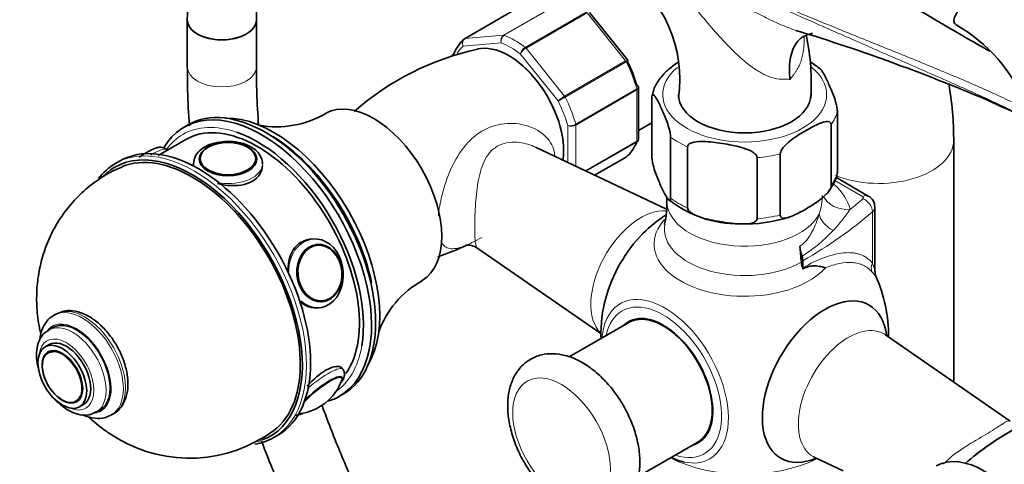
# Model space of a CAD drawing. Units: millimetres. Extents: x 0 to 2460, y 0 to 2750.
# Drawn here: x 521 to 692, y 769 to 846 of the extents above; entities that cross this region are included whole.
import ezdxf
from ezdxf import colors
from ezdxf.entities.mleader import LeaderData, LeaderLine
from ezdxf.math import Vec2, Vec3

# ---------------------------------------------------------------- set-up
doc = ezdxf.new("R2010")
doc.units = ezdxf.units.MM
doc.layers.add('DV5_Défaut', color=7, linetype='Continuous')
doc.layers.add('Défaut', color=7, linetype='Continuous')

# ---------------------------------------------------------------- blocks, each defined once
blk = doc.blocks.new('_DOT')
at = {"color": 0}
blk.add_line((0, 0), (-1, 0), dxfattribs=at)
at = {"color": 0, "const_width": 0.333}
blk.add_lwpolyline([(-0.1665, 0, 1), (0.1665, 0, 1)], format="xyb", close=True, dxfattribs=at)
blk = doc.blocks.new('SE4')
at = {"layer": 'DV5_Défaut', "color": 7, "linetype": 'Continuous', "lineweight": 35}
for p, q in [((608.44, 849.13), (597.84, 843.01)), ((626.23, 839.31), (619.57, 847.6)), ((549.66, 846.28), (549.66, 838.11)), ((561.66, 838.11), (561.66, 846.28)), ((626.29, 839.22), (626.23, 839.31)), ((628.07, 825.62), (628.07, 834.52)), ((630.41, 822.29), (630.41, 832.91)), ((662.63, 819.81), (662.63, 830.42)), ((628.07, 827.07), (630.41, 828.42)), ((549.79, 828.06), (549.09, 827.65)), ((661.55, 817.48), (661.55, 828.09)), ((549.38, 825.51), (544.58, 822.74)), ((633.65, 815.32), (633.65, 825.94)), ((682.85, 783.35), (682.85, 825.38)), ((546.13, 823.64), (546.08, 823.69)), ((632.92, 813.39), (610.17, 824.16)), ((636.6, 813.62), (636.6, 824.23)), ((537.88, 821.76), (537.17, 821.35)), ((551.72, 821.97), (551.72, 821.96)), ((561.71, 821.96), (561.71, 821.97)), ((620.45, 819.29), (625.9, 822.44)), ((648.67, 811.75), (648.67, 822.37)), ((652.71, 812.38), (652.71, 822.99)), ((550.72, 821.3), (550.72, 820.87)), ((668.01, 815.69), (662.37, 818.94)), ((633.02, 815.48), (633.02, 814.76)), ((669.15, 802.57), (669.15, 813.75)), ((571.49, 808.23), (570.88, 808.17)), ((572.09, 807.27), (571.98, 807.26)), ((600.12, 806.59), (621.52, 791.8)), ((656.64, 803.22), (656.64, 804.43)), ((571.95, 796.22), (572.56, 796.27)), ((572.87, 797.31), (572.98, 797.32)), ((526.83, 795.17), (526.47, 794.97)), ((526.29, 792.84), (525.58, 792.43)), ((626.38, 793.72), (616, 787.73)), ((692.67, 776.57), (670.98, 791.56)), ((525.64, 789.87), (524.94, 789.46)), ((525.58, 788.67), (525.56, 788.66)), ((576.7, 785.6), (576.53, 785.81)), ((576.09, 780.89), (576.79, 781.3)), ((530.56, 780.01), (530.57, 780.02)), ((530.94, 779.07), (531.64, 779.48)), ((533.83, 778.14), (534.54, 778.55)), ((536.47, 777.65), (536.83, 777.85)), ((564.67, 773.72), (565.38, 774.13)), ((628.04, 766.97), (638.38, 772.94)), ((658.69, 770.27), (663.61, 767.95))]:
    blk.add_line(p, q, dxfattribs=at)
at = {"layer": 'DV5_Défaut', "color": 7, "linetype": 'Continuous', "lineweight": 18}
for p, q in [((608.52, 849.16), (597.91, 843.03)), ((604.62, 843.63), (615.23, 849.76)), ((615.34, 849.74), (604.74, 843.61)), ((608.4, 841.5), (619, 847.62)), ((619.12, 847.51), (608.52, 841.38)), ((625.83, 839.16), (619.12, 847.51)), ((597.91, 843.03), (604.62, 843.63)), ((604.21, 842.31), (597.61, 841.72)), ((614.11, 832.2), (607.51, 840.4)), ((608.52, 841.38), (615.23, 833.04)), ((615.23, 833.04), (625.83, 839.16)), ((625.93, 839.01), (615.32, 832.89)), ((617.15, 828.17), (627.76, 834.29)), ((627.78, 834.14), (617.17, 828.01)), ((627.78, 825.19), (627.78, 834.14)), ((615.76, 821.51), (615.76, 827.94)), ((617.17, 828.01), (617.17, 820.84)), ((618.86, 820.04), (627.78, 825.19)), ((627.76, 825.06), (618.98, 819.99)), ((620.45, 819.29), (625.93, 822.46)), ((667.01, 815.59), (662.17, 818.38)), ((668.73, 804.05), (668.73, 812.95))]:
    blk.add_line(p, q, dxfattribs=at)
at = {"layer": 'DV5_Défaut', "color": 7, "linetype": 'Continuous', "lineweight": 35}
for centre, radius, start, end in [((612.46, 836), 22.79, 351.752, 55.3735), ((669.23, 820.87), 28.28, 21.9905, 60.4059), ((558.51, 526.54), 332.37, 66.7655, 73.0337), ((616.23, 835.23), 41.86, 356.5729, 11.3293), ((609.98, 795), 47.23, 102.0265, 131.5024), ((648.51, 823.85), 17.82, 51.0782, 58.3088), ((501.81, 411.11), 460.81, 65.3394, 66.0242), ((565.2, 844.45), 16.74, 259.5298, 300.6576), ((620.5, 813.9), 12.48, 345.7263, 3.991), ((645.38, 830.18), 19.33, 231.4671, 270.9175), ((667.03, 813.84), 2.09, 357.7589, 62.0754), ((646.52, 791.49), 25, 123.4138, 135.0169), ((646.78, 834.74), 23.9, 267.3864, 288.5077), ((580.03, 845.4), 42.36, 288.1153, 295.2659), ((670.84, 802.45), 1.67, 176.0298, 203.6018), ((598.2, 786.76), 16.16, 118.3255, 161.0981), ((646.52, 791.49), 25, 359.3072, 24.3265), ((646.52, 791.49), 25, 164.9831, 180.8236), ((570.81, 785.17), 5.82, 322.4822, 344.3074), ((568.13, 786.71), 8.89, 278.5563, 325.1222), ((715.39, 734.43), 46.29, 117.9635, 131.3748), ((550.04, 794.7), 24.56, 239.3351, 306.5894), ((650.41, 789.39), 20.67, 292.9346, 293.4435)]:
    blk.add_arc(centre, radius, start, end, dxfattribs=at)
at = {"layer": 'DV5_Défaut', "color": 7, "linetype": 'Continuous', "lineweight": 18}
for centre, radius, start, end in [((605.29, 842.7), 1.15, 125.8424, 199.7637), ((605.47, 842.55), 1.29, 124.8073, 191.0144), ((609.46, 839.74), 2.06, 121.1109, 161.2592), ((610, 838.86), 2.92, 120.4411, 148.2362), ((618.17, 827.97), 5.86, 120.1276, 133.83), ((576.68, 899.42), 76.94, 299.1059, 300.1458), ((616.12, 830.04), 2.14, 260.225, 298.7556), ((616.39, 829.51), 1.69, 248.3164, 297.7686), ((651.15, 815.61), 8.86, 339.8874, 1.3832), ((642.65, 828.07), 26.61, 316.3037, 326.4959), ((643.1, 827.02), 25.56, 301.5807, 317.3099)]:
    blk.add_arc(centre, radius, start, end, dxfattribs=at)
at = {"layer": 'DV5_Défaut', "color": 7, "linetype": 'Continuous', "lineweight": 35}
for centre, major_axis, ratio, start_param, end_param in [((692.36, 853.19), (-9.35, -7.52), 0.211325, 3.05862, 6.283185), ((555.66, 846.28), (-6, 0), 0.57735, 0, 3.141593), ((555.66, 846.28), (6, 0), 0.57735, 3.141782, 6.281552), ((692.36, 853.19), (-9.35, -7.52), 0.211325, 0, 0.08301), ((606.57, 829.66), (-8, 13.86), 0.57735, 0.099371, 0.424228), ((598.09, 842.58), (0.25, -0.433), 0.57735, 3.141593, 3.240964), ((605.51, 829.05), (-6.75, 11.69), 0.57735, 3.771703, 6.103269), ((617.88, 836.2), (7.5, -12.99), 0.57735, 1.152606, 1.465388), ((563.29, 804.68), (-13.5, 23.38), 0.57735, 3.141593, 6.283185), ((582.03, 815.5), (8.38, -14.51), 0.57735, 0.008963, 3.131625), ((646.52, 833.3), (11.5, 0), 0.57735, 3.141593, 6.283185), ((562.59, 804.27), (13.5, -23.38), 0.57735, 0, 3.461952), ((561.88, 803.86), (12.5, -21.65), 0.57735, 0.264238, 3.141593), ((564.71, 805.5), (13, -22.52), 0.57735, 0.310946, 2.830646), ((561.88, 803.86), (-13, 22.52), 0.57735, 3.749737, 5.699101), ((564, 805.09), (13, -22.52), 0.57735, 1.060833, 2.328534), ((617.17, 835.79), (8, -13.86), 0.57735, 0.099371, 0.424228), ((550.56, 797.33), (-13.5, 23.38), 0.57735, 3.044333, 6.283185), ((551.63, 797.94), (-13.75, 23.82), 0.57735, 3.141593, 6.283185), ((550.56, 797.33), (13.25, -22.95), 0.57735, 0.068209, 3.07271), ((556.72, 821.97), (-4.99, 0), 0.57735, 5.847649, 6.283185), ((556.72, 821.97), (-4.99, 0), 0.57735, 3.141593, 3.577129), ((625.65, 822.87), (-0.25, 0.433), 0.57735, 3.141593, 3.240964), ((550.92, 797.54), (13.75, -23.82), 0.57735, 3.141593, 3.387896), ((550.56, 797.33), (-13.5, 23.38), 0.57735, 0.114244, 0.15704), ((550.56, 797.33), (-13.5, 23.38), 0.57735, 0, 0.067632), ((572.03, 802.25), (-0.53, 5.98), 0.788675, 0, 0.669639), ((572.03, 802.25), (-0.53, 5.98), 0.788675, 2.44343, 6.283185), ((632.58, 799.54), (-7.68, -13.31), 0.57735, 4.27832, 5.146458), ((572.53, 802.3), (-0.44, 4.97), 0.788675, 5.483763, 6.283185), ((659.66, 805.22), (-2.5, 4.33), 0.57735, 0.853927, 1.245208), ((684.32, 792.94), (-19.98, 34.6), 0.57735, 0.853927, 0.934489), ((655.22, 805.25), (1, -1.73), 0.57735, 0.785398, 1.245208), ((659.87, 802.81), (-2.5, 4.33), 0.57735, 0.934489, 1.206965), ((658.05, 802.4), (-1, 1.73), 0.57735, 0.785398, 0.91372), ((572.53, 802.3), (-0.44, 4.97), 0.788675, 3.141593, 3.941015), ((660.46, 783.44), (7.68, 13.31), 0.57735, 0, 3.788165), ((660.46, 783.44), (7.68, 13.31), 0.57735, 5.636613, 6.283185), ((632.38, 783.33), (6.07, -10.52), 0.57735, 0, 3.29889), ((632.38, 783.33), (6, -10.39), 0.57735, 0, 3.141593), ((633.79, 784.14), (-6.07, 10.52), 0.57735, 0.116661, 0.169918), ((633.79, 784.14), (5.4, -9.35), 0.57735, -3.527265, -3.46404), ((530.41, 785.7), (4.13, -7.14), 0.57735, 0, 3.141593), ((528.64, 784.68), (3, -5.2), 0.57735, 0, 3.141593), ((527.87, 784.23), (2.42, -4.19), 0.57735, 2.837122, 6.283185), ((572.64, 781.08), (3.9, 3.13), 0.211325, 0, 2.124685), ((572.64, 781.08), (3.9, 3.13), 0.211325, 5.851339, 6.283185), ((527.87, 784.23), (2.42, -4.19), 0.57735, 0, 0.400372), ((562.59, 804.27), (13.5, -23.38), 0.57735, 6.148639, 6.283185), ((531.47, 786.31), (5, -8.66), 0.57735, 6.250619, 6.283185), ((572.64, 781.08), (3.9, 3.13), 0.211325, 3.378088, 3.606399), ((633.79, 784.14), (5.4, -9.35), 0.57735, 0.322447, 0.385673), ((550.92, 797.54), (13.75, -23.82), 0.57735, 6.064789, 6.283185), ((632.38, 783.33), (6.07, -10.52), 0.57735, 6.125888, 6.283185), ((633.79, 784.14), (-6.07, 10.52), 0.57735, -3.311511, -3.258253), ((632.68, 783.51), (7.78, -13.48), 0.57735, -0.690281, -0.479592), ((688.1, 754.26), (8.38, -14.51), 0.57735, 0.009345, 3.131045)]:
    blk.add_ellipse(centre, major_axis=major_axis, ratio=ratio, start_param=start_param, end_param=end_param, dxfattribs=at)
at = {"layer": 'DV5_Défaut', "color": 7, "linetype": 'Continuous', "lineweight": 18}
for centre, major_axis, ratio, start_param, end_param in [((604.8, 843.18), (-0.25, 0.433), 0.57735, 5.660215, 6.021386), ((606.57, 829.66), (-8, 13.86), 0.57735, 5.335359, 5.660215), ((598.09, 842.58), (0.25, -0.433), 0.57735, 2.879793, 3.141593), ((605.86, 829.26), (-7.5, 12.99), 0.57735, 5.341396, 5.654178), ((605.86, 829.26), (-7.5, 12.99), 0.57735, 0.105409, 0.288645), ((608.34, 841.13), (-0.25, 0.433), 0.57735, 4.974188, 5.335359), ((625.65, 838.91), (0.25, -0.433), 0.57735, 1.471425, 1.832596), ((617.17, 835.79), (8, -13.86), 0.57735, 1.146569, 1.471425), ((555.66, 838.11), (-6, 0), 0.57735, 6.282757, 6.283185), ((555.66, 838.11), (-6, 0), 0.57735, 0, 3.141313), ((605.86, 829.26), (6.45, -11.17), 0.57735, 0.998859, 2.142733), ((646.52, 833.3), (14.25, 0), 0.57735, 2.530065, 6.283185), ((646.52, 833.3), (14.25, 0), 0.57735, 0, 0.613624), ((627.43, 834.34), (0.25, -0.433), 0.57735, 0.785398, 1.146569), ((605.86, 829.26), (7.5, -12.99), 0.57735, 1.152606, 1.465388), ((615.05, 832.79), (0.25, -0.433), 0.57735, 1.471425, 1.832596), ((606.57, 829.66), (8, -13.86), 0.57735, 1.146569, 1.471425), ((646.52, 831.66), (16.25, 0), 0.57735, 5.892578, 6.150194), ((561.88, 803.86), (-13, 22.52), 0.57735, 5.699101, 6.283185), ((616.82, 828.22), (0.25, -0.433), 0.57735, 0.785398, 1.146569), ((550.92, 797.54), (13.75, -23.82), 0.57735, 0, 3.141593), ((561.88, 803.86), (-13, 22.52), 0.57735, 0, 0.255998), ((627.43, 825.4), (0.25, -0.433), 0.57735, 0.424228, 0.785398), ((646.52, 831.66), (-16.25, 0), 0.57735, 0.656591, 0.914206), ((669.85, 825.38), (13, 0), 0.57735, 4.091845, 6.283185), ((669.85, 825.38), (13, 0), 0.57735, 0, 0.000458), ((540.74, 820.76), (-3.78, -3.03), 0.211325, 3.91832, 4.330657), ((541.41, 819.93), (-4.68, -3.76), 0.211325, 3.141593, 4.140322), ((646.52, 831.66), (16.25, 0), 0.57735, 4.845381, 5.102996), ((550.56, 797.33), (-13.5, 23.38), 0.57735, 0.067632, 0.114244), ((556.72, 821.3), (-6, 0), 0.57735, 6.274933, 6.283185), ((556.72, 821.3), (-6, 0), 0.57735, 0, 0.129358), ((556.72, 821.3), (-6, 0), 0.57735, 1.335226, 3.12727), ((646.52, 821.05), (16.25, 0), 0.57735, 5.892578, 6.150194), ((646.52, 811.91), (18.5, 0), 0.57735, 0.138458, 0.573161), ((646.52, 814.76), (13.5, 0), 0.57735, 3.141593, 5.997012), ((646.52, 821.05), (-16.25, 0), 0.57735, 0.656591, 0.914206), ((664.84, 817.46), (4.86, 1.17), 0.808683, 3.318922, 4.519628), ((588.3, 845.52), (94.65, 0), 0.57735, -0.628792, -0.587609), ((667.01, 813.96), (-1, -1.73), 0.57735, 3.14177, 3.926991), ((666.65, 815.39), (-0.5, 0), 0.57735, 2.553983, 3.926991), ((667.07, 813.59), (1.31, -1.51), 0.679544, 0.66491, 2.235706), ((628.49, 801.9), (6.15, 10.66), 0.57735, 0.24316, 2.998182), ((588.3, 843.89), (96.65, 0), 0.57735, -0.785398, -0.587609), ((666.65, 813.75), (-2.5, 0), 0.57735, 2.553983, 3.145149), ((646.52, 807.35), (15.74, 0), 0.57735, 2.655313, 5.811464), ((646.52, 821.05), (16.25, 0), 0.57735, 4.845381, 5.102996), ((664.27, 811.75), (-4.72, 1.65), 0.574675, 0.285496, 1.25293), ((646.52, 809.92), (13.94, 0), 0.57735, 3.034817, 5.497787), ((572.03, 802.25), (-0.53, 5.98), 0.788675, 0.669639, 1.459935), ((572.53, 802.3), (-0.44, 4.97), 0.788675, 0, 0.040546), ((670.4, 803.41), (-1.48, -1.34), 0.869299, 5.125808, 5.971123), ((632.68, 783.51), (7.78, -13.48), 0.57735, 0, 3.831874), ((632.38, 783.33), (-7.16, 12.4), 0.57735, 2.564617, 6.283185), ((531.47, 786.31), (5, -8.66), 0.57735, 0, 3.126729), ((531.83, 786.51), (5, -8.66), 0.57735, 0, 3.141593), ((572.53, 802.3), (-0.44, 4.97), 0.788675, 3.101047, 3.141593), ((632.38, 783.33), (-7.16, 12.4), 0.57735, 0, 0.576975), ((530.41, 785.7), (4.25, -7.36), 0.57735, 0, 3.343446), ((529.71, 785.29), (4.13, -7.14), 0.57735, 0, 3.144699), ((664.55, 781.08), (-6.15, -10.66), 0.57735, 3.094534, 6.283185), ((528.64, 784.68), (3.38, -5.85), 0.57735, 0, 3.792142), ((561.88, 803.86), (-13, 22.52), 0.57735, 3.167394, 3.749737), ((527.87, 784.23), (2.42, -4.19), 0.57735, 0.400372, 2.837122), ((572.03, 781.84), (4.68, 3.76), 0.211325, 0, 1.695073), ((572.03, 781.84), (4.68, 3.76), 0.211325, 6.280194, 6.283185), ((572.7, 781), (3.78, 3.03), 0.211325, 0, 2.201934), ((572.7, 781), (3.78, 3.03), 0.211325, 5.935046, 6.283185), ((528.64, 784.68), (3.38, -5.85), 0.57735, 5.632636, 6.283185), ((530.41, 785.7), (4.25, -7.36), 0.57735, 6.060963, 6.283185), ((529.71, 785.29), (4.13, -7.14), 0.57735, 6.272133, 6.283185), ((572.7, 781), (3.78, 3.03), 0.211325, 3.270068, 3.496881), ((550.56, 797.33), (-13.5, 23.38), 0.57735, 2.969348, 3.044333), ((646.52, 778.42), (19.2, 0), 0.57735, 3.977219, 5.429085), ((632.68, 783.51), (7.78, -13.48), 0.57735, 5.803593, 6.283185), ((664.55, 781.08), (-6.15, -10.66), 0.57735, 0, 0.047059)]:
    blk.add_ellipse(centre, major_axis=major_axis, ratio=ratio, start_param=start_param, end_param=end_param, dxfattribs=at)
at = {"layer": 'DV5_Défaut', "color": 7, "linetype": 'Continuous', "lineweight": 35}
for centre, major_axis, ratio in [((556.72, 822.11), (-5, 0), 0.57735), ((556.72, 822.19), (-4.84, 0), 0.57735), ((572.64, 802.3), (-0.44, 4.98), 0.788675), ((572.7, 802.31), (-0.43, 4.82), 0.788675), ((527.94, 784.27), (3, -5.2), 0.57735), ((527.94, 784.27), (2.5, -4.33), 0.57735)]:
    blk.add_ellipse(centre, major_axis=major_axis, ratio=ratio, dxfattribs=at)
at = {"layer": 'DV5_Défaut', "color": 7, "linetype": 'Continuous', "lineweight": 18}
blk.add_ellipse((614.7, 773.12), major_axis=(-6, 10.39), ratio=0.57735, dxfattribs=at)
at = {"layer": 'DV5_Défaut', "color": 7, "linetype": 'Continuous', "lineweight": 35}
for points, knots in [([(609.68, 883.21), (609.45, 883.33), (607.61, 884.32), (603.89, 886.07), (598.84, 887.93), (593.8, 889.27), (588.86, 890.03), (584.06, 890.21), (579.44, 889.81), (575.06, 888.85), (570.96, 887.33), (567.16, 885.3), (563.69, 882.78), (560.57, 879.78), (557.8, 876.33), (555.41, 872.46), (553.41, 868.16), (551.81, 863.48), (550.64, 858.42), (549.91, 853.18), (549.67, 848.94), (549.66, 846.78), (549.66, 846.28)], [0, 0, 0, 0, 0.007791, 0.064197, 0.120637, 0.176942, 0.232937, 0.288414, 0.343185, 0.39715, 0.45035, 0.502982, 0.555352, 0.607721, 0.660402, 0.713656, 0.767625, 0.822314, 0.877614, 0.933358, 0.986706, 1, 1, 1, 1]), ([(561.66, 846.28), (561.67, 847.22), (561.7, 849.56), (562.04, 853.6), (562.79, 857.9), (563.89, 861.87), (565.32, 865.42), (567.05, 868.56), (569.08, 871.28), (571.41, 873.57), (574.06, 875.44), (577.04, 876.86), (580.34, 877.78), (583.9, 878.19), (587.67, 878.07), (591.6, 877.45), (595.69, 876.33), (599.68, 874.8), (602.44, 873.47), (603.67, 872.82)], [0, 0, 0, 0, 0.030785, 0.089533, 0.148229, 0.206958, 0.265905, 0.325366, 0.385772, 0.447654, 0.511437, 0.576931, 0.642555, 0.706534, 0.76859, 0.829188, 0.888891, 0.948122, 1, 1, 1, 1]), ([(681.05, 845.49), (680.93, 845.56), (678.27, 847.05), (673.18, 850.31), (666.63, 854.51), (661.19, 858.07), (656.69, 860.99), (652.64, 863.59), (647.91, 866.56), (642.37, 869.89), (638.73, 871.88), (636.64, 873.02)], [0, 0, 0, 0, 0.0070132, 0.1765192, 0.3273634, 0.4671802, 0.5494382, 0.6354577, 0.7427544, 0.8716388, 1, 1, 1, 1]), ([(689.13, 840.83), (687.85, 841.55), (686.59, 842.27), (683.89, 843.83), (682.46, 844.66), (681.03, 845.49)], [0, 0, 0, 0, 0.467162, 0.467162, 1, 1, 1, 1]), ([(654.41, 835.94), (654.39, 836.11), (654.37, 836.29), (654.34, 836.62), (654.33, 836.79), (654.31, 837.29), (654.3, 837.61), (654.31, 838.25), (654.33, 838.57), (654.39, 839.18), (654.43, 839.47), (654.6, 840.32), (654.76, 840.84), (655.08, 841.56), (655.2, 841.78), (655.46, 842.2), (655.74, 842.58), (656.07, 842.91), (656.43, 843.2), (656.62, 843.33), (657.22, 843.67), (657.65, 843.82), (658.18, 843.91), (658.24, 843.91), (658.3, 843.92)], [0, 0, 0, 0, 0.040796, 0.040796, 0.081591, 0.081591, 0.163182, 0.163182, 0.244774, 0.244774, 0.326365, 0.326365, 0.489547, 0.489547, 0.571139, 0.571139, 0.65273, 0.734321, 0.734321, 0.815912, 0.815912, 0.979095, 0.979095, 1, 1, 1, 1]), ([(595.98, 840.39), (595.89, 840.34), (595.82, 840.27), (595.75, 840.16), (595.73, 840.13), (595.72, 840.1)], [0, 0, 0, 0, 0.740961, 0.740961, 1, 1, 1, 1]), ([(634.96, 838.92), (634.29, 838.5), (633, 837.54), (631.56, 835.87), (630.68, 834.3), (630.55, 833.44), (630.51, 833.13)], [0, 0, 0, 0, 0.281926, 0.60227, 0.881226, 1, 1, 1, 1]), ([(549.66, 838.11), (549.67, 836.61), (549.7, 833.46), (549.87, 829.99), (550.02, 827.9)], [0, 0, 0, 0, 0.405089, 1, 1, 1, 1]), ([(562.05, 827.94), (561.9, 829.88), (561.71, 833.35), (561.67, 836.47), (561.66, 838.11)], [0, 0, 0, 0, 0.55248, 1, 1, 1, 1]), ([(662.63, 830.42), (662.63, 830.66), (662.58, 830.98), (662.47, 831.54), (662.4, 831.8), (662.19, 832.53), (662.04, 832.95), (661.6, 834.11), (661.3, 834.78), (660.71, 836.07), (660.41, 836.69), (659.97, 837.4), (659.84, 837.61), (659.71, 837.72)], [0, 0, 0, 0, 0.072068, 0.072068, 0.144137, 0.144137, 0.288273, 0.288273, 0.576547, 0.576547, 0.86482, 0.86482, 1, 1, 1, 1]), ([(682.85, 825.38), (682.84, 826.46), (682.8, 829.08), (682.46, 832.43), (682.08, 834.69), (681.98, 835.21)], [0, 0, 0, 0, 0.2936441, 0.8341694, 1, 1, 1, 1]), ([(628.05, 834.69), (628.04, 834.72), (628.02, 834.75), (627.94, 834.82), (627.87, 834.86), (627.78, 834.88)], [0, 0, 0, 0, 0.4021552, 0.4021552, 1, 1, 1, 1]), ([(630.41, 832.91), (630.41, 833.15), (630.46, 833.27), (630.57, 833.34), (630.64, 833.31), (630.85, 833.14), (631, 832.92), (631.44, 832.19), (631.73, 831.58), (632.33, 830.29), (632.63, 829.62), (633.07, 828.44), (633.22, 828.02), (633.43, 827.3), (633.49, 827.04), (633.6, 826.49), (633.65, 826.18), (633.65, 825.94)], [0, 0, 0, 0, 0.0625, 0.0625, 0.125, 0.125, 0.25, 0.25, 0.5, 0.5, 0.75, 0.75, 0.875, 0.875, 0.9375, 0.9375, 1, 1, 1, 1]), ([(652.71, 822.99), (652.71, 823.23), (652.83, 823.51), (653.13, 824.01), (653.31, 824.23), (653.88, 824.83), (654.27, 825.16), (655.47, 826.07), (656.28, 826.57), (657.91, 827.51), (658.74, 827.96), (659.95, 828.45), (660.36, 828.58), (660.93, 828.63), (661.11, 828.62), (661.42, 828.48), (661.55, 828.33), (661.55, 828.09)], [0, 0, 0, 0, 0.0625, 0.0625, 0.125, 0.125, 0.25, 0.25, 0.5, 0.5, 0.75, 0.75, 0.875, 0.875, 0.9375, 0.9375, 1, 1, 1, 1]), ([(562.67, 821.23), (562.69, 821.33), (562.77, 821.8), (562.39, 822.74), (561.54, 823.75), (560.23, 824.54), (558.56, 825.07), (556.68, 825.24), (554.79, 825.05), (553.07, 824.49), (551.76, 823.64), (550.9, 822.53), (550.78, 821.77), (550.72, 821.33)], [0, 0, 0, 0, 0.020186, 0.111965, 0.202696, 0.300008, 0.402783, 0.505985, 0.609295, 0.713603, 0.820091, 0.912819, 1, 1, 1, 1]), ([(628.02, 825.35), (628.01, 825.32), (627.99, 825.29), (627.93, 825.18), (627.85, 825.12), (627.76, 825.06)], [0, 0, 0, 0, 0.259039, 0.259039, 1, 1, 1, 1]), ([(636.6, 824.23), (636.6, 824.48), (636.77, 824.67), (637.19, 824.92), (637.45, 824.99), (638.22, 825.15), (638.77, 825.17), (640.42, 825.13), (641.53, 824.98), (643.76, 824.64), (644.88, 824.44), (646.53, 823.96), (647.08, 823.78), (647.84, 823.38), (648.09, 823.22), (648.5, 822.85), (648.67, 822.6), (648.67, 822.37)], [0, 0, 0, 0, 0.0625, 0.0625, 0.125, 0.125, 0.25, 0.25, 0.5, 0.5, 0.75, 0.75, 0.875, 0.875, 0.9375, 0.9375, 1, 1, 1, 1]), ([(546.09, 823.64), (546.07, 823.68), (545.98, 823.88), (545.55, 824.11), (545, 824.2), (544.34, 824.1), (543.46, 823.75), (542.35, 823.14), (541.6, 822.64), (541.3, 822.42)], [0, 0, 0, 0, 0.01879, 0.130433, 0.232546, 0.372898, 0.604461, 0.843367, 1, 1, 1, 1]), ([(633.65, 815.32), (633.65, 815.08), (633.6, 814.96), (633.49, 814.89), (633.42, 814.92), (633.21, 815.09), (633.07, 815.31), (632.62, 816.04), (632.33, 816.66), (631.73, 817.94), (631.43, 818.62), (630.99, 819.79), (630.84, 820.21), (630.64, 820.93), (630.57, 821.19), (630.46, 821.74), (630.41, 822.06), (630.41, 822.29)], [0, 0, 0, 0, 0.0625, 0.0625, 0.125, 0.125, 0.25, 0.25, 0.5, 0.5, 0.75, 0.75, 0.875, 0.875, 0.9375, 0.9375, 1, 1, 1, 1]), ([(538.32, 820.7), (537.89, 820.54), (536.39, 819.98), (533.82, 818.36), (530.96, 816.02), (528.55, 813.3), (526.6, 810.35), (525.12, 807.19), (524.1, 803.91), (523.53, 800.53), (523.41, 797.09), (523.69, 794.15), (524.04, 792.37), (524.19, 791.73)], [0, 0, 0, 0, 0.0358293, 0.1448458, 0.2505237, 0.353369, 0.4539045, 0.5526628, 0.6502469, 0.7473953, 0.8450408, 0.9443285, 1, 1, 1, 1]), ([(554.91, 817.87), (555.49, 817.71), (556.1, 817.6), (558.28, 817.38), (559.84, 817.6), (562.08, 818.89), (562.72, 819.94), (562.72, 821), (562.72, 821), (562.72, 821)], [0, 0, 0, 0, 0.163316, 0.163316, 0.581493, 0.581493, 0.999671, 0.999671, 1, 1, 1, 1]), ([(660.91, 816.3), (661.34, 816.84), (662.04, 817.8), (662.6, 819.11), (662.63, 819.76), (662.63, 819.82)], [0, 0, 0, 0, 0.460282, 0.958302, 1, 1, 1, 1]), ([(661.55, 817.48), (661.55, 817.24), (661.42, 816.95), (661.12, 816.46), (660.94, 816.24), (660.37, 815.64), (659.98, 815.31), (658.78, 814.4), (657.97, 813.9), (656.34, 812.96), (655.52, 812.51), (654.3, 812.02), (653.89, 811.89), (653.32, 811.84), (653.14, 811.85), (652.83, 811.99), (652.71, 812.14), (652.71, 812.38)], [0, 0, 0, 0, 0.0625, 0.0625, 0.125, 0.125, 0.25, 0.25, 0.5, 0.5, 0.75, 0.75, 0.875, 0.875, 0.9375, 0.9375, 1, 1, 1, 1]), ([(648.67, 811.75), (648.67, 811.51), (648.5, 811.32), (648.08, 811.07), (647.83, 810.99), (647.05, 810.83), (646.5, 810.82), (644.85, 810.86), (643.74, 811), (641.51, 811.35), (640.4, 811.55), (638.74, 812.02), (638.2, 812.21), (637.43, 812.61), (637.18, 812.76), (636.77, 813.14), (636.6, 813.38), (636.6, 813.62)], [0, 0, 0, 0, 0.0625, 0.0625, 0.125, 0.125, 0.25, 0.25, 0.5, 0.5, 0.75, 0.75, 0.875, 0.875, 0.9375, 0.9375, 1, 1, 1, 1]), ([(571.1, 808.18), (570.52, 808.13), (569.95, 807.96), (568.35, 807.04), (567.58, 805.82), (567.19, 803.78), (567.16, 803.17), (567.19, 802.55)], [0, 0, 0, 0, 0.241399, 0.241399, 0.7839564, 0.7839564, 1, 1, 1, 1]), ([(598.02, 807.15), (598.02, 807.15), (598.12, 807.17), (598.73, 807.19), (599.68, 806.93), (600, 806.64), (600.08, 806.57)], [0, 0, 0, 0, 0.184311, 0.522768, 0.897777, 1, 1, 1, 1]), ([(656.65, 803.01), (656.97, 803.19), (657.28, 803.33), (657.75, 803.47), (657.9, 803.5), (658.22, 803.55), (658.37, 803.56), (658.84, 803.57), (659.16, 803.53), (659.66, 803.44), (659.83, 803.4), (660.18, 803.32), (660.36, 803.27), (660.54, 803.22)], [0, 0, 0, 0, 0.25, 0.25, 0.375, 0.375, 0.5, 0.5, 0.75, 0.75, 0.875, 0.875, 1, 1, 1, 1]), ([(536.59, 777.78), (536.73, 777.84), (537.33, 778.06), (538.21, 778.99), (539, 780.44), (539.37, 782.23), (539.33, 784.27), (538.85, 786.49), (537.97, 788.73), (536.73, 790.85), (535.22, 792.72), (533.5, 794.24), (531.64, 795.32), (529.82, 795.82), (528.17, 795.78), (527.36, 795.4), (526.94, 795.2)], [0, 0, 0, 0, 0.018642, 0.089904, 0.160422, 0.234053, 0.311788, 0.391388, 0.470852, 0.550155, 0.629682, 0.709786, 0.790983, 0.873346, 0.943254, 1, 1, 1, 1]), ([(569.43, 797.26), (569.71, 797.01), (570, 796.8), (570.89, 796.32), (571.52, 796.19), (572.17, 796.24)], [0, 0, 0, 0, 0.340541, 0.340541, 1, 1, 1, 1]), ([(526.59, 794.99), (526.5, 794.96), (525.96, 794.76), (525.11, 793.86), (524.33, 792.45), (524.08, 791.33), (524.01, 790.74)], [0, 0, 0, 0, 0.049265, 0.369491, 0.685987, 1, 1, 1, 1]), ([(525.61, 792.36), (525.36, 792.23), (524.73, 791.92), (523.98, 790.83), (523.47, 789.34), (523.38, 787.56), (523.62, 786.12), (523.85, 785.31), (523.89, 785.17)], [0, 0, 0, 0, 0.104106, 0.305482, 0.508545, 0.725759, 0.954208, 1, 1, 1, 1]), ([(671.02, 791.55), (670.91, 791.65), (670.81, 791.72), (670.8, 791.72), (670.8, 791.72)], [0, 0, 0, 0, 0.909522, 1, 1, 1, 1]), ([(628.31, 769.45), (628.29, 769.97), (628.25, 771.25), (627.82, 773.63), (626.92, 776.38), (625.63, 779.07), (624.01, 781.57), (622.12, 783.82), (620, 785.71), (617.71, 787.17), (615.41, 788.07), (613.2, 788.38), (611.12, 788.17), (609.19, 787.38), (607.58, 786.06), (606.4, 784.36), (605.64, 782.36), (605.28, 780.05), (605.37, 777.49), (605.9, 774.76), (606.85, 772), (608.18, 769.34), (609.83, 766.85), (611.75, 764.64), (613.89, 762.8), (616.2, 761.39), (618.5, 760.56), (620.7, 760.31), (622.77, 760.59), (624.65, 761.44), (626.21, 762.81), (627.35, 764.54), (628.07, 766.58), (628.29, 768.33), (628.3, 769.26), (628.31, 769.45)], [0, 0, 0, 0, 0.018074, 0.051146, 0.084095, 0.116923, 0.149739, 0.182692, 0.215943, 0.249684, 0.283955, 0.31358, 0.341743, 0.372133, 0.401067, 0.429541, 0.458759, 0.489565, 0.521863, 0.554848, 0.587783, 0.620602, 0.653427, 0.686403, 0.719702, 0.753505, 0.787816, 0.81723, 0.845252, 0.875416, 0.90425, 0.932744, 0.962113, 0.993618, 1, 1, 1, 1]), ([(576.54, 785.79), (576.48, 785.87), (576.4, 785.93), (575.8, 786.23), (574.81, 786.05), (572.66, 784.81), (571.52, 783.81), (570.5, 782.73)], [0, 0, 0, 0, 0.091917, 0.091917, 0.560403, 0.560403, 1, 1, 1, 1]), ([(576.33, 783.24), (576.35, 783.27), (576.63, 783.65), (576.93, 784.16), (577.03, 785.03), (576.81, 785.4), (576.7, 785.58)], [0, 0, 0, 0, 0.042619, 0.543958, 0.813927, 1, 1, 1, 1]), ([(526.66, 780.36), (526.77, 780.23), (527.36, 779.62), (528.16, 778.96), (528.79, 778.58), (528.96, 778.48)], [0, 0, 0, 0, 0.161572, 0.815769, 1, 1, 1, 1]), ([(589.18, 744.7), (588.75, 745.46), (586.86, 748.81), (583.68, 754.82), (579.83, 762.77), (576.32, 770.81), (574.15, 776.35), (573.11, 779.19), (573.05, 779.34)], [0, 0, 0, 0, 0.068328, 0.298202, 0.528045, 0.757832, 0.987537, 1, 1, 1, 1]), ([(528.96, 778.48), (529.29, 778.3), (530.06, 777.9), (531.42, 777.57), (532.8, 777.63), (533.44, 778), (533.73, 778.18)], [0, 0, 0, 0, 0.191446, 0.512327, 0.812374, 1, 1, 1, 1]), ([(531.56, 777.64), (531.61, 777.62), (532.27, 777.33), (533.53, 777), (535.12, 777.04), (535.87, 777.4), (536.23, 777.58)], [0, 0, 0, 0, 0.0328982, 0.4271457, 0.7635704, 1, 1, 1, 1]), ([(532.46, 777.36), (532.55, 777.27), (533.56, 776.33), (535.25, 774.97), (536.83, 774), (537.52, 773.58)], [0, 0, 0, 0, 0.059108, 0.649251, 1, 1, 1, 1]), ([(568.36, 777.6), (568.39, 777.6), (568.65, 777.6), (569.08, 777.68), (569.52, 777.84), (569.74, 777.93)], [0, 0, 0, 0, 0.067097, 0.554183, 1, 1, 1, 1]), ([(693.68, 775.36), (693.01, 775), (692.29, 774.57), (690.31, 773.35), (688.97, 772.47), (687.25, 771.19), (686.85, 770.88), (686.45, 770.56)], [0, 0, 0, 0, 0.327838, 0.327838, 0.843385, 0.843385, 1, 1, 1, 1]), ([(562.57, 773.11), (563.26, 771.26), (565.09, 766.6), (568.28, 759.17), (572.24, 750.85), (575.59, 744.43), (577.6, 740.8), (578.13, 739.87)], [0, 0, 0, 0, 0.163453, 0.413514, 0.663507, 0.913456, 1, 1, 1, 1])]:
    blk.add_open_spline(points, degree=3, knots=knots, dxfattribs=at)
at = {"layer": 'DV5_Défaut', "color": 7, "linetype": 'Continuous', "lineweight": 18}
for points, knots in [([(631.49, 857.9), (633.64, 856.5), (635.83, 855.1), (639.21, 852.98), (640.36, 852.27), (642.68, 850.86), (643.86, 850.15), (646.28, 848.76), (647.51, 848.07), (649.42, 847.07), (650.06, 846.75), (651.38, 846.11), (652.05, 845.8), (653.41, 845.21), (654.1, 844.94), (655.03, 844.6), (655.26, 844.52), (655.5, 844.44)], [0, 0, 0, 0, 0.30006, 0.30006, 0.45009, 0.45009, 0.60012, 0.60012, 0.75015, 0.75015, 0.825165, 0.825165, 0.90018, 0.90018, 0.975195, 0.975195, 1, 1, 1, 1]), ([(692.79, 830.64), (691.59, 831.21), (690.37, 831.78), (687.91, 832.92), (686.67, 833.48), (682.9, 835.17), (680.34, 836.3), (675.2, 838.55), (672.61, 839.67), (667.42, 841.94), (664.83, 843.07), (657.05, 846.49), (651.87, 848.78), (641.6, 853.34), (636.5, 855.62), (631.49, 857.9)], [0, 0, 0, 0, 0.0625, 0.0625, 0.125, 0.125, 0.25, 0.25, 0.375, 0.375, 0.5, 0.5, 0.75, 0.75, 1, 1, 1, 1]), ([(631.5, 857.97), (636.51, 855.74), (641.61, 853.54), (651.88, 849.2), (657.06, 847.06), (664.83, 843.89), (667.43, 842.84), (672.62, 840.75), (675.21, 839.7), (680.36, 837.59), (682.92, 836.53), (687.96, 834.35), (690.44, 833.23), (692.84, 832.09)], [0, 0, 0, 0, 0.25, 0.25, 0.5, 0.5, 0.625, 0.625, 0.75, 0.75, 0.875, 0.875, 1, 1, 1, 1]), ([(654.41, 835.94), (654.18, 835.96), (653.94, 835.97), (653.56, 835.98), (653.43, 835.97), (653.17, 835.97), (653.03, 835.97), (652.36, 835.99), (651.81, 836.09), (650.97, 836.36), (650.69, 836.46), (650.14, 836.7), (649.87, 836.83), (649.06, 837.26), (648.52, 837.59), (646.93, 838.7), (645.93, 839.55), (643.99, 841.4), (643.04, 842.4), (641.22, 844.43), (640.34, 845.47), (638.58, 847.55), (637.71, 848.59), (636.4, 850.14), (635.96, 850.66), (635.08, 851.68), (634.64, 852.18), (633.32, 853.68), (632.43, 854.65), (631.53, 855.59)], [0, 0, 0, 0, 0.03125, 0.03125, 0.046875, 0.046875, 0.0625, 0.0625, 0.125, 0.125, 0.15625, 0.15625, 0.1875, 0.1875, 0.25, 0.25, 0.375, 0.375, 0.5, 0.5, 0.625, 0.625, 0.75, 0.75, 0.8125, 0.8125, 0.875, 0.875, 1, 1, 1, 1]), ([(597.61, 841.72), (597.55, 841.83), (597.5, 841.96), (597.45, 842.21), (597.44, 842.33), (597.48, 842.57), (597.52, 842.68), (597.62, 842.83), (597.66, 842.88), (597.71, 842.92)], [0, 0, 0, 0, 0.277363, 0.277363, 0.554726, 0.554726, 0.832089, 0.832089, 1, 1, 1, 1]), ([(597.91, 843.03), (597.82, 842.98), (597.74, 842.9), (597.61, 842.71), (597.56, 842.6), (597.5, 842.36), (597.5, 842.23), (597.52, 841.97), (597.56, 841.84), (597.61, 841.72)], [0, 0, 0, 0, 0.25, 0.25, 0.5, 0.5, 0.75, 0.75, 1, 1, 1, 1]), ([(656.84, 843.28), (656.84, 843.22), (656.85, 843.16), (656.85, 842.77), (656.85, 842.44), (656.82, 841.78), (656.79, 841.45), (656.66, 840.47), (656.53, 839.84), (656.23, 838.92), (656.12, 838.62), (655.85, 838.04), (655.7, 837.76), (655.45, 837.37), (655.36, 837.24), (655.18, 836.99), (655.09, 836.86), (654.8, 836.47), (654.61, 836.21), (654.41, 835.94)], [0, 0, 0, 0, 0.021261, 0.021261, 0.143604, 0.143604, 0.265946, 0.265946, 0.510631, 0.510631, 0.632973, 0.632973, 0.755315, 0.755315, 0.816487, 0.816487, 0.877658, 0.877658, 1, 1, 1, 1]), ([(625.83, 839.16), (625.93, 839.21), (626.01, 839.26), (626.14, 839.31), (626.18, 839.32), (626.22, 839.32), (626.23, 839.32), (626.23, 839.31)], [0, 0, 0, 0, 0.418043, 0.418043, 0.836086, 0.836086, 1, 1, 1, 1]), ([(626.29, 839.22), (626.29, 839.22), (626.29, 839.22), (626.26, 839.2), (626.22, 839.18), (626.1, 839.11), (626.02, 839.06), (625.93, 839.01)], [0, 0, 0, 0, 0.175074, 0.175074, 0.587537, 0.587537, 1, 1, 1, 1]), ([(627.76, 834.29), (627.85, 834.35), (627.93, 834.41), (628.03, 834.52), (628.06, 834.58), (628.06, 834.65), (628.06, 834.67), (628.05, 834.69)], [0, 0, 0, 0, 0.4296778, 0.4296778, 0.8593557, 0.8593557, 1, 1, 1, 1]), ([(628.07, 834.52), (628.07, 834.45), (628.05, 834.38), (627.95, 834.25), (627.87, 834.19), (627.78, 834.14)], [0, 0, 0, 0, 0.498399, 0.498399, 1, 1, 1, 1]), ([(593.29, 812.19), (593.39, 813.33), (593.61, 814.57), (594.11, 816.6), (594.35, 817.43), (594.9, 819.01), (595.2, 819.78), (596.22, 822), (597.03, 823.35), (598.95, 825.63), (600.06, 826.55), (602.53, 827.84), (603.88, 828.2), (606.6, 828.36), (607.95, 828.18), (610.42, 827.28), (611.54, 826.57), (613.01, 824.77), (613.44, 823.77), (613.54, 822.67)], [0, 0, 0, 0, 0.0975956, 0.0975956, 0.1637841, 0.1637841, 0.2299727, 0.2299727, 0.3623498, 0.3623498, 0.4947268, 0.4947268, 0.6271039, 0.6271039, 0.759481, 0.759481, 0.8918581, 0.8918581, 1, 1, 1, 1]), ([(610.18, 824.16), (609.3, 824.57), (608.36, 824.86), (606.19, 825.14), (604.95, 825.02), (602.84, 824.03), (602.02, 823.15), (600.87, 821.04), (600.51, 819.79), (600, 817.17), (599.85, 815.77), (599.65, 812.99), (599.61, 811.6), (599.6, 809.26), (599.63, 808.32), (599.79, 807.08), (599.92, 806.73), (600.13, 806.59)], [0, 0, 0, 0, 0.102078, 0.102078, 0.231291, 0.231291, 0.360504, 0.360504, 0.489717, 0.489717, 0.61893, 0.61893, 0.748143, 0.748143, 0.877356, 0.877356, 1, 1, 1, 1]), ([(627.78, 825.19), (627.87, 825.25), (627.95, 825.31), (628.05, 825.46), (628.07, 825.54), (628.07, 825.62)], [0, 0, 0, 0, 0.500876, 0.500876, 1, 1, 1, 1]), ([(656.13, 806.98), (656.57, 807.23), (656.96, 807.61), (657.48, 808.26), (657.64, 808.49), (657.94, 808.97), (658.08, 809.21), (658.48, 809.95), (658.71, 810.47), (659.13, 811.51), (659.31, 812.04), (659.47, 812.56)], [0, 0, 0, 0, 0.25, 0.25, 0.375, 0.375, 0.5, 0.5, 0.75, 0.75, 1, 1, 1, 1]), ([(600.83, 808.48), (599.61, 807.81), (598.56, 807.29), (596.7, 806.61), (595.94, 806.46), (594.97, 806.61), (594.68, 806.73), (594.17, 807.11), (593.94, 807.39), (593.75, 807.77), (593.75, 807.78), (593.74, 807.79)], [0, 0, 0, 0, 0.331307, 0.331307, 0.662614, 0.662614, 0.828268, 0.828268, 0.993922, 0.993922, 1, 1, 1, 1]), ([(656.64, 803.22), (657.95, 803.98), (659.2, 804.58), (660.69, 805.12), (660.99, 805.22), (661.57, 805.4), (661.86, 805.48), (662.7, 805.68), (663.24, 805.77), (664.27, 805.86), (664.76, 805.86), (665.46, 805.79), (665.69, 805.76), (666.14, 805.66), (666.36, 805.6), (667.41, 805.23), (668.12, 804.75), (668.73, 804.05)], [0, 0, 0, 0, 0.25, 0.25, 0.3125, 0.3125, 0.375, 0.375, 0.5, 0.5, 0.625, 0.625, 0.6875, 0.6875, 0.75, 0.75, 1, 1, 1, 1]), ([(668.63, 802.53), (668.19, 803.02), (667.68, 803.39), (666.83, 803.78), (666.54, 803.88), (665.91, 804.04), (665.58, 804.09), (664.55, 804.16), (663.81, 804.11), (662.64, 803.88), (662.24, 803.78), (661.4, 803.54), (660.97, 803.39), (660.54, 803.22)], [0, 0, 0, 0, 0.25, 0.25, 0.375, 0.375, 0.5, 0.5, 0.75, 0.75, 0.875, 0.875, 1, 1, 1, 1]), ([(668.73, 804.05), (668.84, 803.77), (668.93, 803.5), (669.07, 803.01), (669.13, 802.78), (669.15, 802.59), (669.15, 802.57), (669.15, 802.55)], [0, 0, 0, 0, 0.462751, 0.462751, 0.925502, 0.925502, 1, 1, 1, 1]), ([(669.31, 801.76), (669.33, 801.73), (669.33, 801.72), (669.32, 801.72), (669.27, 801.77), (669.15, 801.92), (669.07, 802.02), (668.87, 802.26), (668.76, 802.39), (668.63, 802.53)], [0, 0, 0, 0, 0.1374941, 0.1374941, 0.4249961, 0.4249961, 0.712498, 0.712498, 1, 1, 1, 1]), ([(681.07, 769.1), (681.26, 769.31), (681.47, 769.51), (682.64, 770.62), (683.78, 771.44), (686.12, 772.93), (687.35, 773.64), (689.52, 774.92), (690.41, 775.5), (691.66, 776.31), (692.06, 776.57), (692.48, 776.64), (692.58, 776.63), (692.67, 776.56)], [0, 0, 0, 0, 0.047094, 0.047094, 0.260865, 0.260865, 0.474636, 0.474636, 0.688407, 0.688407, 0.902178, 0.902178, 1, 1, 1, 1])]:
    blk.add_open_spline(points, degree=3, knots=knots, dxfattribs=at)
at = {"layer": 'DV5_Défaut', "color": 7, "linetype": 'Continuous', "lineweight": 35}
for points in [[(597.84, 843), (597.76, 842.96), (597.71, 842.93), (597.71, 842.92)], [(597.71, 842.92), (597.74, 842.95), (597.78, 842.97), (597.81, 842.99)], [(628.06, 834.52), (628.07, 834.61), (628.06, 834.67), (628.05, 834.69)], [(628.02, 825.36), (628.07, 825.51), (628.08, 825.6), (628.07, 825.63)], [(625.9, 822.45), (625.98, 822.49), (626.03, 822.52), (626.03, 822.54)], [(625.93, 822.46), (625.97, 822.48), (626, 822.5), (626.03, 822.53)], [(632.66, 810.76), (632.66, 810.78), (632.66, 810.8), (632.67, 810.82)]]:
    blk.add_open_spline(points, degree=3, dxfattribs=at)
at = {"layer": 'DV5_Défaut', "color": 7, "linetype": 'Continuous', "lineweight": 18}
blk.add_open_spline([(595.72, 840.1), (595.71, 840.09), (595.71, 840.07), (595.71, 840.06)], degree=3, dxfattribs=at)

msp = doc.modelspace()

# ---------------------------------------------------------------- block references
at = {"layer": 'Défaut'}
msp.add_blockref('SE4', (0, 0), dxfattribs=at)

# ---------------------------------------------------------------- leaders
at = {"layer": 'Défaut', "color": 7, "linetype": 'Continuous', "lineweight": 18}
ml = msp.add_multileader_mtext('Standard', dxfattribs=at)
ml.set_content('{\\pxsm0.9;\\fSolid Edge ISO|b1||i0||c0|p34;\\W1.;27/05/2021\\P}', color=256)
ml.set_leader_properties()
ml.set_arrow_properties(name='DOT')
ml.build(insert=Vec2(0, 0))
ml.multileader.update_dxf_attribs({"leader_type": 0, "dogleg_length": 0, "arrow_head_size": 12})
ctx = ml.context
ctx.base_point, ctx.char_height, ctx.arrow_head_size, ctx.landing_gap_size = Vec3(2372.57, 2742.99), 12, 12, 4.2
notes = []
notes.append((ctx, [(0, (0, 0, 0), (0, 0), (1, 0), 1, [])]))
ctx.mtext.insert = Vec3(2374.57, 2749.11)
for ctx, leaders in notes:
    for number, flags, end, landing, length, lines in leaders:
        leader = LeaderData()
        leader.index, (leader.has_last_leader_line, leader.has_dogleg_vector, leader.attachment_direction) = number, flags
        leader.last_leader_point, leader.dogleg_vector, leader.dogleg_length = Vec3(end), Vec3(landing), length
        for number, points, colour, breaks in lines:
            line = LeaderLine()
            line.index, line.vertices, line.color, line.breaks = number, Vec3.list(points), colors.encode_raw_color(colour), breaks
            leader.lines.append(line)
        ctx.leaders.append(leader)

doc.saveas('drawing.dxf')
